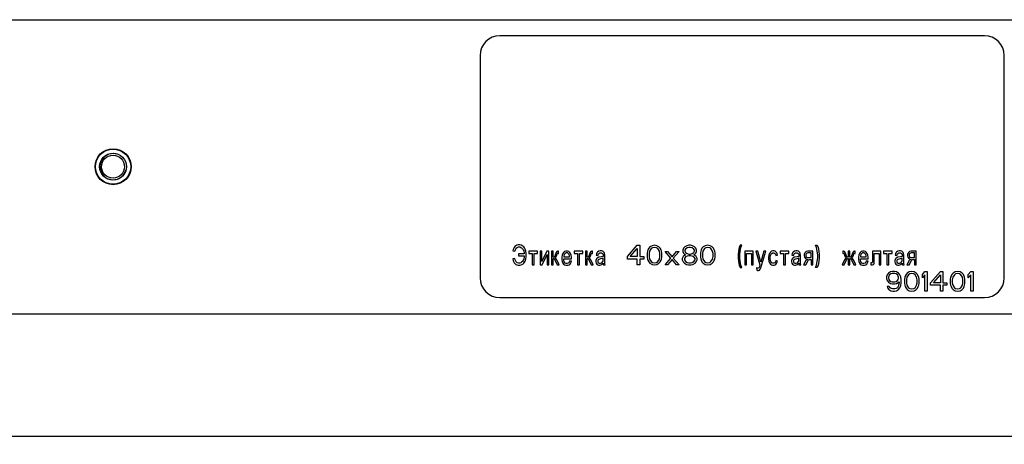
# Model space of a CAD drawing. Units: millimetres. Extents: x 0 to 841, y -2 to 594.
# Drawn here: x 213 to 273, y 473 to 499 of the extents above; entities that cross this region are included whole.
import ezdxf

# ---------------------------------------------------------------- set-up
doc = ezdxf.new("R2010")
doc.units = ezdxf.units.MM
doc.header["$LTSCALE"] = 46.255
doc.layers.get('0').update_dxf_attribs({"linetype": 'CONTINUOUS'})
for name, color, linetype in [('02___PRT_ALL_AXES', 7, 'CONTINUOUS'), ('03___PRT_ALL_CURVES', 7, 'CONTINUOUS'), ('ALL_AXES', 7, 'CONTINUOUS'), ('ALL_FEATURES', 7, 'CONTINUOUS')]:
    doc.layers.add(name, color=color, linetype=linetype)
doc.styles.get("Standard").update_dxf_attribs({"font": 'gost.ttf'})
doc.dimstyles.new('DIMSTYLE_1', dxfattribs={"dimtxt": 3.5, "dimasz": 4, "dimexe": 0.5, "dimexo": 0, "dimgap": 0.875, "dimtad": 1, "dimdec": 3, "dimlfac": 2.5, "dimtxsty": 'STANDARD', "dimblk": '_FILLED', "dimblk1": '_FILLED', "dimblk2": '_FILLED', "dimcen": 0.09, "dimadec": 3, "dimazin": 2, "dimtp": 1.2, "dimtm": 1.2, "dimtfac": 1, "dimtdec": 3, "dimtofl": 0, "dimtmove": 0, "dimatfit": 3, "dimldrblk": '_FILLED', "dimfxl": 1, "dimtolj": 1, "dimarcsym": 0})

# ---------------------------------------------------------------- blocks, each defined once
blk = doc.blocks.new('_FILLED')
at = {"color": 0, "linetype": 'BYBLOCK'}
blk.add_solid([(0, 0), (-1, 0.125), (-1, -0.125)], dxfattribs=at)
blk = doc.blocks.new('*D0')
at = {"color": 2, "linetype": 'CONTINUOUS'}
for p, q in [((185.11, 481.321), (185.11, 473.36)), ((749.91, 481.321), (749.91, 473.36)), ((185.11, 473.86), (467.51, 473.86)), ((749.91, 473.86), (467.51, 473.86))]:
    blk.add_line(p, q, dxfattribs=at)
at = {"color": 2, "linetype": 'CONTINUOUS', "xscale": 4, "yscale": 4, "zscale": 4, "rotation": 180}
blk.add_blockref('_FILLED', (185.11, 473.86), dxfattribs=at)
at = {"color": 2, "linetype": 'CONTINUOUS', "xscale": 4, "yscale": 4, "zscale": 4}
blk.add_blockref('_FILLED', (749.91, 473.86), dxfattribs=at)
at = {"color": 2, "linetype": 'CONTINUOUS', "insert": (467.51, 478.235), "char_height": 3.5, "width": 7.59191, "attachment_point": 2, "line_spacing_factor": 0.9}
blk.add_mtext('1412', dxfattribs=at)

msp = doc.modelspace()

# ---------------------------------------------------------------- linework, layer by layer
at = {"color": 7, "linetype": 'CONTINUOUS'}
for p, q in [((185.90956, 499.30069), (749.10956, 499.30069)), ((271.90956, 498.32069), (242.30956, 498.32069)), ((241.10956, 497.12069), (241.10956, 483.52069)), ((273.10956, 483.52069), (273.10956, 497.12069)), ((242.30956, 482.32069), (271.90956, 482.32069)), ((185.90956, 481.34069), (749.10956, 481.34069))]:
    msp.add_line(p, q, dxfattribs=at)
for centre, start, end in [((242.30956, 497.12069), 90, 180), ((271.90956, 497.12069), 0, 90), ((242.30956, 483.52069), 180, 270), ((271.90956, 483.52069), 270, 360)]:
    msp.add_arc(centre, 1.2, start, end, dxfattribs=at)
at = {"color": 2, "linetype": 'CONTINUOUS'}
msp.add_arc((218.70956, 490.32069), 0.8, 75, 345, dxfattribs=at)
at = {"layer": '02___PRT_ALL_AXES', "color": 7, "linetype": 'CONTINUOUS'}
msp.add_circle((218.70956, 490.32069), 1.1, dxfattribs=at)
at = {"layer": '03___PRT_ALL_CURVES', "color": 40, "linetype": 'CONTINUOUS'}
for p, q in [((243.1299, 485.25982), (243.10956, 485.18156)), ((243.10956, 485.18156), (243.2316, 485.15548)), ((243.15024, 485.312), (243.1299, 485.25982)), ((243.19092, 485.39026), (243.15024, 485.312)), ((243.2316, 485.44243), (243.19092, 485.39026)), ((243.29261, 485.49461), (243.2316, 485.44243)), ((243.2316, 485.15548), (243.27228, 485.25982)), ((243.27228, 485.25982), (243.31295, 485.33809)), ((243.35363, 485.52069), (243.29261, 485.49461)), ((243.31295, 485.33809), (243.37397, 485.39026)), ((243.43499, 485.54678), (243.35363, 485.52069)), ((243.37397, 485.39026), (243.45533, 485.41635)), ((243.53668, 485.54678), (243.43499, 485.54678)), ((243.45533, 485.41635), (243.53668, 485.41635)), ((243.61804, 485.52069), (243.53668, 485.54678)), ((243.53668, 485.41635), (243.5977, 485.39026)), ((243.5977, 485.39026), (243.63838, 485.36417)), ((243.71973, 485.46852), (243.61804, 485.52069)), ((243.63838, 485.36417), (243.69939, 485.312)), ((243.69939, 485.312), (243.74007, 485.25982)), ((243.78075, 485.41635), (243.71973, 485.46852)), ((243.74007, 485.25982), (243.78075, 485.15548)), ((243.82143, 485.36417), (243.78075, 485.41635)), ((243.78075, 485.15548), (243.80109, 485.05113)), ((243.80109, 485.05113), (243.80109, 484.99895)), ((243.86211, 485.28591), (243.82143, 485.36417)), ((243.90278, 485.15548), (243.86211, 485.28591)), ((243.92312, 485.02504), (243.90278, 485.15548)), ((243.92312, 484.81635), (243.92312, 485.02504)), ((244.08583, 485.15548), (244.08583, 485.02504)), ((244.61465, 485.15548), (244.08583, 485.15548)), ((244.08583, 485.02504), (244.28922, 485.02504)), ((244.28922, 485.02504), (244.28922, 484.32069)), ((244.41126, 484.32069), (244.41126, 485.02504)), ((244.41126, 485.02504), (244.61465, 485.02504)), ((244.61465, 485.02504), (244.61465, 485.15548)), ((244.77736, 485.15548), (244.77736, 484.32069)), ((244.87905, 485.15548), (244.77736, 485.15548)), ((244.87905, 484.52939), (244.87905, 485.15548)), ((245.18414, 485.15548), (244.87905, 484.52939)), ((245.30617, 485.15548), (245.18414, 485.15548)), ((245.30617, 484.32069), (245.30617, 485.15548)), ((245.46889, 485.15548), (245.46889, 484.32069)), ((245.57058, 485.15548), (245.46889, 485.15548)), ((245.57058, 484.79026), (245.57058, 485.15548)), ((245.75363, 485.07722), (245.65194, 484.81635)), ((245.79431, 485.12939), (245.75363, 485.07722)), ((245.85533, 485.15548), (245.79431, 485.12939)), ((245.81465, 484.99895), (245.83499, 485.02504)), ((245.83499, 485.02504), (245.896, 485.02504)), ((245.896, 485.15548), (245.85533, 485.15548)), ((245.896, 485.02504), (245.896, 485.15548)), ((246.16041, 485.02504), (246.11973, 484.92069)), ((246.20109, 485.07722), (246.16041, 485.02504)), ((246.26211, 485.12939), (246.20109, 485.07722)), ((246.30278, 485.02504), (246.24177, 484.94678)), ((246.34346, 485.15548), (246.26211, 485.12939)), ((246.3638, 485.05113), (246.30278, 485.02504)), ((246.44516, 485.15548), (246.34346, 485.15548)), ((246.42482, 485.05113), (246.3638, 485.05113)), ((246.48583, 485.02504), (246.42482, 485.05113)), ((246.52651, 485.12939), (246.44516, 485.15548)), ((246.54685, 484.94678), (246.48583, 485.02504)), ((246.56719, 485.1033), (246.52651, 485.12939)), ((246.58753, 485.07722), (246.56719, 485.1033)), ((246.62821, 485.02504), (246.58753, 485.07722)), ((246.66889, 484.92069), (246.62821, 485.02504)), ((246.85194, 485.15548), (246.85194, 485.02504)), ((247.38075, 485.15548), (246.85194, 485.15548)), ((246.85194, 485.02504), (247.05533, 485.02504)), ((247.05533, 485.02504), (247.05533, 484.32069)), ((247.17736, 484.32069), (247.17736, 485.02504)), ((247.17736, 485.02504), (247.38075, 485.02504)), ((247.38075, 485.02504), (247.38075, 485.15548)), ((247.54346, 485.15548), (247.54346, 484.32069)), ((247.64516, 485.15548), (247.54346, 485.15548)), ((247.64516, 484.79026), (247.64516, 485.15548)), ((247.82821, 485.07722), (247.72651, 484.81635)), ((247.86889, 485.12939), (247.82821, 485.07722)), ((247.9299, 485.15548), (247.86889, 485.12939)), ((247.88922, 484.99895), (247.90956, 485.02504)), ((247.90956, 485.02504), (247.97058, 485.02504)), ((247.97058, 485.15548), (247.9299, 485.15548)), ((247.97058, 485.02504), (247.97058, 485.15548)), ((248.23499, 485.05113), (248.21465, 484.99895)), ((248.27566, 485.1033), (248.23499, 485.05113)), ((248.35702, 485.15548), (248.27566, 485.1033)), ((248.33668, 484.99895), (248.35702, 485.02504)), ((248.43838, 485.18156), (248.35702, 485.15548)), ((248.35702, 485.02504), (248.41804, 485.05113)), ((248.41804, 485.05113), (248.51973, 485.05113)), ((248.51973, 485.18156), (248.43838, 485.18156)), ((248.60109, 485.15548), (248.51973, 485.18156)), ((248.51973, 485.05113), (248.58075, 485.02504)), ((248.58075, 485.02504), (248.60109, 484.99895)), ((248.66211, 485.1033), (248.60109, 485.15548)), ((248.68244, 485.07722), (248.66211, 485.1033)), ((248.70278, 485.02504), (248.68244, 485.07722)), ((248.72312, 484.92069), (248.70278, 485.02504)), ((250.10617, 484.83133), (250.70617, 485.52069)), ((250.28117, 484.83133), (250.70617, 485.31644)), ((250.70617, 485.52069), (250.85617, 485.52069)), ((250.70617, 485.31644), (250.70617, 484.83133)), ((250.85617, 485.52069), (250.85617, 484.83133)), ((251.33117, 485.16325), (251.30617, 485.03559)), ((251.30617, 485.03559), (251.30617, 484.8058)), ((251.35617, 485.23984), (251.33117, 485.16325)), ((251.40617, 485.34197), (251.35617, 485.23984)), ((251.48117, 485.41857), (251.40617, 485.34197)), ((251.45617, 485.16325), (251.43117, 485.01006)), ((251.43117, 485.01006), (251.43117, 484.83133)), ((251.55617, 485.31644), (251.45617, 485.16325)), ((251.60617, 485.49516), (251.48117, 485.41857)), ((251.63117, 485.3675), (251.55617, 485.31644)), ((251.75617, 485.52069), (251.60617, 485.49516)), ((251.75617, 485.39303), (251.63117, 485.3675)), ((251.90617, 485.49516), (251.75617, 485.52069)), ((251.88117, 485.3675), (251.75617, 485.39303)), ((251.95617, 485.31644), (251.88117, 485.3675)), ((252.03117, 485.41857), (251.90617, 485.49516)), ((252.05617, 485.16325), (251.95617, 485.31644)), ((252.10617, 485.34197), (252.03117, 485.41857)), ((252.08117, 485.01006), (252.05617, 485.16325)), ((252.08117, 484.83133), (252.08117, 485.01006)), ((252.15617, 485.23984), (252.10617, 485.34197)), ((252.18117, 485.16325), (252.15617, 485.23984)), ((252.20617, 485.03559), (252.18117, 485.16325)), ((252.20617, 484.8058), (252.20617, 485.03559)), ((252.75617, 484.7292), (252.40617, 485.13772)), ((252.40617, 485.13772), (252.55617, 485.13772)), ((252.55617, 485.13772), (252.83117, 484.8058)), ((252.83117, 484.8058), (253.10617, 485.13772)), ((253.25617, 485.13772), (252.90617, 484.7292)), ((253.10617, 485.13772), (253.25617, 485.13772)), ((253.53117, 485.34197), (253.48117, 485.21431)), ((253.48117, 485.21431), (253.48117, 485.13772)), ((253.48117, 485.13772), (253.53117, 485.03559)), ((253.60617, 485.41857), (253.53117, 485.34197)), ((253.53117, 485.03559), (253.60617, 484.95899)), ((253.73117, 485.49516), (253.60617, 485.41857)), ((253.65617, 485.29091), (253.60617, 485.21431)), ((253.60617, 485.21431), (253.60617, 485.16325)), ((253.60617, 485.16325), (253.65617, 485.08665)), ((253.75617, 485.3675), (253.65617, 485.29091)), ((253.65617, 485.08665), (253.75617, 485.01006)), ((253.85617, 485.52069), (253.73117, 485.49516)), ((253.85617, 485.39303), (253.75617, 485.3675)), ((253.75617, 485.01006), (253.85617, 484.98452)), ((253.95617, 485.52069), (253.85617, 485.52069)), ((253.95617, 485.39303), (253.85617, 485.39303)), ((254.08117, 485.49516), (253.95617, 485.52069)), ((254.05617, 485.3675), (253.95617, 485.39303)), ((253.95617, 484.98452), (254.05617, 485.01006)), ((254.15617, 485.29091), (254.05617, 485.3675)), ((254.05617, 485.01006), (254.15617, 485.08665)), ((254.20617, 485.41857), (254.08117, 485.49516)), ((254.20617, 485.21431), (254.15617, 485.29091)), ((254.15617, 485.08665), (254.20617, 485.16325)), ((254.28117, 485.34197), (254.20617, 485.41857)), ((254.20617, 485.16325), (254.20617, 485.21431)), ((254.20617, 484.95899), (254.28117, 485.03559)), ((254.33117, 485.21431), (254.28117, 485.34197)), ((254.28117, 485.03559), (254.33117, 485.13772)), ((254.33117, 485.13772), (254.33117, 485.21431)), ((254.58117, 485.16325), (254.55617, 485.03559)), ((254.55617, 485.03559), (254.55617, 484.8058)), ((254.60617, 485.23984), (254.58117, 485.16325)), ((254.65617, 485.34197), (254.60617, 485.23984)), ((254.73117, 485.41857), (254.65617, 485.34197)), ((254.70617, 485.16325), (254.68117, 485.01006)), ((254.68117, 485.01006), (254.68117, 484.83133)), ((254.80617, 485.31644), (254.70617, 485.16325)), ((254.85617, 485.49516), (254.73117, 485.41857)), ((254.88117, 485.3675), (254.80617, 485.31644)), ((255.00617, 485.52069), (254.85617, 485.49516)), ((255.00617, 485.39303), (254.88117, 485.3675)), ((255.15617, 485.49516), (255.00617, 485.52069)), ((255.13117, 485.3675), (255.00617, 485.39303)), ((255.20617, 485.31644), (255.13117, 485.3675)), ((255.28117, 485.41857), (255.15617, 485.49516)), ((255.30617, 485.16325), (255.20617, 485.31644)), ((255.35617, 485.34197), (255.28117, 485.41857)), ((255.33117, 485.01006), (255.30617, 485.16325)), ((255.33117, 484.83133), (255.33117, 485.01006)), ((255.40617, 485.23984), (255.35617, 485.34197)), ((255.43117, 485.16325), (255.40617, 485.23984)), ((255.45617, 485.03559), (255.43117, 485.16325)), ((255.45617, 484.8058), (255.45617, 485.03559)), ((256.88117, 485.16325), (256.85617, 484.93346)), ((256.93117, 485.39303), (256.88117, 485.16325)), ((256.98117, 485.52069), (256.93117, 485.39303)), ((256.95617, 484.93346), (256.98117, 485.16325)), ((257.08117, 485.52069), (256.98117, 485.52069)), ((256.98117, 485.16325), (257.03117, 485.39303)), ((257.03117, 485.39303), (257.08117, 485.52069)), ((257.28117, 485.15548), (257.28117, 484.32069)), ((257.78965, 485.15548), (257.28117, 485.15548)), ((257.38287, 484.32069), (257.38287, 485.02504)), ((257.38287, 485.02504), (257.68795, 485.02504)), ((257.68795, 485.02504), (257.68795, 484.32069)), ((257.78965, 484.32069), (257.78965, 485.15548)), ((257.95236, 485.15548), (258.19643, 484.32069)), ((258.07439, 485.15548), (257.95236, 485.15548)), ((258.25744, 484.47722), (258.07439, 485.15548)), ((258.4405, 485.15548), (258.25744, 484.47722)), ((258.25744, 484.13809), (258.56253, 485.15548)), ((258.56253, 485.15548), (258.4405, 485.15548)), ((258.78626, 485.02504), (258.74558, 484.92069)), ((258.84727, 485.1033), (258.78626, 485.02504)), ((258.90829, 485.15548), (258.84727, 485.1033)), ((258.86761, 484.94678), (258.92863, 485.02504)), ((258.98965, 485.18156), (258.90829, 485.15548)), ((258.92863, 485.02504), (258.98965, 485.05113)), ((259.071, 485.18156), (258.98965, 485.18156)), ((258.98965, 485.05113), (259.05066, 485.05113)), ((259.05066, 485.05113), (259.11168, 485.02504)), ((259.13202, 485.15548), (259.071, 485.18156)), ((259.11168, 485.02504), (259.15236, 484.97287)), ((259.19304, 485.1033), (259.13202, 485.15548)), ((259.23372, 485.05113), (259.19304, 485.1033)), ((259.25405, 484.99895), (259.23372, 485.05113)), ((259.43711, 485.15548), (259.43711, 485.02504)), ((259.96592, 485.15548), (259.43711, 485.15548)), ((259.43711, 485.02504), (259.6405, 485.02504)), ((259.6405, 485.02504), (259.6405, 484.32069)), ((259.76253, 484.32069), (259.76253, 485.02504)), ((259.76253, 485.02504), (259.96592, 485.02504)), ((259.96592, 485.02504), (259.96592, 485.15548)), ((260.18965, 485.05113), (260.16931, 484.99895)), ((260.23033, 485.1033), (260.18965, 485.05113)), ((260.31168, 485.15548), (260.23033, 485.1033)), ((260.29134, 484.99895), (260.31168, 485.02504)), ((260.39304, 485.18156), (260.31168, 485.15548)), ((260.31168, 485.02504), (260.3727, 485.05113)), ((260.3727, 485.05113), (260.47439, 485.05113)), ((260.47439, 485.18156), (260.39304, 485.18156)), ((260.55575, 485.15548), (260.47439, 485.18156)), ((260.47439, 485.05113), (260.53541, 485.02504)), ((260.53541, 485.02504), (260.55575, 484.99895)), ((260.61677, 485.1033), (260.55575, 485.15548)), ((260.63711, 485.07722), (260.61677, 485.1033)), ((260.65744, 485.02504), (260.63711, 485.07722)), ((260.67778, 484.92069), (260.65744, 485.02504)), ((260.92185, 485.02504), (260.90151, 484.94678)), ((260.94219, 485.05113), (260.92185, 485.02504)), ((260.98287, 485.1033), (260.94219, 485.05113)), ((261.02355, 485.12939), (260.98287, 485.1033)), ((261.12524, 485.15548), (261.02355, 485.12939)), ((261.04389, 485.02504), (261.02355, 484.99895)), ((261.12524, 485.05113), (261.04389, 485.02504)), ((261.43033, 485.15548), (261.12524, 485.15548)), ((261.32863, 485.05113), (261.12524, 485.05113)), ((261.32863, 484.76417), (261.32863, 485.05113)), ((261.43033, 484.32069), (261.43033, 485.15548)), ((261.64304, 485.39303), (261.59304, 485.52069)), ((261.59304, 485.52069), (261.69304, 485.52069)), ((261.69304, 485.16325), (261.64304, 485.39303)), ((261.69304, 485.52069), (261.74304, 485.39303)), ((261.71804, 484.93346), (261.69304, 485.16325)), ((261.74304, 485.39303), (261.79304, 485.16325)), ((261.79304, 485.16325), (261.81804, 484.93346)), ((263.25872, 485.15548), (263.25872, 485.02504)), ((263.29939, 485.15548), (263.25872, 485.15548)), ((263.25872, 485.02504), (263.31973, 485.02504)), ((263.36041, 485.12939), (263.29939, 485.15548)), ((263.31973, 485.02504), (263.34007, 484.99895)), ((263.40109, 485.07722), (263.36041, 485.12939)), ((263.50278, 484.81635), (263.40109, 485.07722)), ((263.58414, 485.15548), (263.58414, 484.79026)), ((263.68583, 485.15548), (263.58414, 485.15548)), ((263.68583, 484.79026), (263.68583, 485.15548)), ((263.86888, 485.07722), (263.82821, 484.97287)), ((263.90956, 485.12939), (263.86888, 485.07722)), ((263.97058, 485.15548), (263.90956, 485.12939)), ((263.9299, 484.99895), (263.95024, 485.02504)), ((263.95024, 485.02504), (264.01126, 485.02504)), ((264.01126, 485.15548), (263.97058, 485.15548)), ((264.01126, 485.02504), (264.01126, 485.15548)), ((264.27567, 485.02504), (264.23499, 484.92069)), ((264.31634, 485.07722), (264.27567, 485.02504)), ((264.37736, 485.12939), (264.31634, 485.07722)), ((264.41804, 485.02504), (264.35702, 484.94678)), ((264.45872, 485.15548), (264.37736, 485.12939)), ((264.47905, 485.05113), (264.41804, 485.02504)), ((264.56041, 485.15548), (264.45872, 485.15548)), ((264.54007, 485.05113), (264.47905, 485.05113)), ((264.60109, 485.02504), (264.54007, 485.05113)), ((264.64177, 485.12939), (264.56041, 485.15548)), ((264.6621, 484.94678), (264.60109, 485.02504)), ((264.68245, 485.1033), (264.64177, 485.12939)), ((264.74346, 485.02504), (264.68245, 485.1033)), ((264.78414, 484.92069), (264.74346, 485.02504)), ((265.06888, 485.15548), (265.06888, 484.47722)), ((265.57736, 485.15548), (265.06888, 485.15548)), ((265.17058, 484.42504), (265.17058, 485.02504)), ((265.17058, 485.02504), (265.47567, 485.02504)), ((265.47567, 485.02504), (265.47567, 484.32069)), ((265.57736, 484.32069), (265.57736, 485.15548)), ((265.74007, 485.15548), (265.74007, 485.02504)), ((266.26888, 485.15548), (265.74007, 485.15548)), ((265.74007, 485.02504), (265.94346, 485.02504)), ((265.94346, 485.02504), (265.94346, 484.32069)), ((266.0655, 484.32069), (266.0655, 485.02504)), ((266.0655, 485.02504), (266.26888, 485.02504)), ((266.26888, 485.02504), (266.26888, 485.15548)), ((266.49261, 485.05113), (266.47228, 484.99895)), ((266.53329, 485.1033), (266.49261, 485.05113)), ((266.61465, 485.15548), (266.53329, 485.1033)), ((266.59431, 484.99895), (266.61465, 485.02504)), ((266.696, 485.18156), (266.61465, 485.15548)), ((266.61465, 485.02504), (266.67567, 485.05113)), ((266.67567, 485.05113), (266.77736, 485.05113)), ((266.77736, 485.18156), (266.696, 485.18156)), ((266.85872, 485.15548), (266.77736, 485.18156)), ((266.77736, 485.05113), (266.83838, 485.02504)), ((266.83838, 485.02504), (266.85872, 484.99895)), ((266.91973, 485.1033), (266.85872, 485.15548)), ((266.94007, 485.07722), (266.91973, 485.1033)), ((266.96041, 485.02504), (266.94007, 485.07722)), ((266.98075, 484.92069), (266.96041, 485.02504)), ((267.22482, 485.02504), (267.20448, 484.94678)), ((267.28583, 485.1033), (267.22482, 485.02504)), ((267.32651, 485.12939), (267.28583, 485.1033)), ((267.42821, 485.15548), (267.32651, 485.12939)), ((267.34685, 485.02504), (267.32651, 484.99895)), ((267.42821, 485.05113), (267.34685, 485.02504)), ((267.73329, 485.15548), (267.42821, 485.15548)), ((267.6316, 485.05113), (267.42821, 485.05113)), ((267.6316, 484.76417), (267.6316, 485.05113)), ((267.73329, 484.32069), (267.73329, 485.15548)), ((243.2316, 484.712), (243.10956, 484.68591)), ((243.10956, 484.68591), (243.1299, 484.58156)), ((243.1299, 484.58156), (243.15024, 484.52939)), ((243.15024, 484.52939), (243.19092, 484.45113)), ((243.19092, 484.45113), (243.2316, 484.39895)), ((243.25194, 484.63374), (243.2316, 484.712)), ((243.27228, 484.58156), (243.25194, 484.63374)), ((243.31295, 484.5033), (243.27228, 484.58156)), ((243.37397, 484.45113), (243.31295, 484.5033)), ((243.45533, 484.42504), (243.37397, 484.45113)), ((243.45533, 484.99895), (243.45533, 484.86852)), ((243.80109, 484.99895), (243.45533, 484.99895)), ((243.45533, 484.86852), (243.80109, 484.86852)), ((243.53668, 484.42504), (243.45533, 484.42504)), ((243.5977, 484.45113), (243.53668, 484.42504)), ((243.63838, 484.47722), (243.5977, 484.45113)), ((243.69939, 484.52939), (243.63838, 484.47722)), ((243.74007, 484.58156), (243.69939, 484.52939)), ((243.71973, 484.37287), (243.78075, 484.42504)), ((243.78075, 484.68591), (243.74007, 484.58156)), ((243.80109, 484.79026), (243.78075, 484.68591)), ((243.78075, 484.42504), (243.82143, 484.47722)), ((243.80109, 484.86852), (243.80109, 484.79026)), ((243.82143, 484.47722), (243.86211, 484.55548)), ((243.86211, 484.55548), (243.90278, 484.68591)), ((243.90278, 484.68591), (243.92312, 484.81635)), ((244.89939, 484.32069), (245.20448, 484.94678)), ((245.20448, 484.94678), (245.20448, 484.32069)), ((245.61126, 484.79026), (245.57058, 484.79026)), ((245.57058, 484.32069), (245.57058, 484.712)), ((245.57058, 484.712), (245.59092, 484.712)), ((245.59092, 484.712), (245.6316, 484.68591)), ((245.65194, 484.81635), (245.61126, 484.79026)), ((245.6316, 484.68591), (245.67227, 484.63374)), ((245.67227, 484.73809), (245.71295, 484.76417)), ((245.69261, 484.73809), (245.67227, 484.73809)), ((245.67227, 484.63374), (245.81465, 484.32069)), ((245.73329, 484.712), (245.69261, 484.73809)), ((245.71295, 484.76417), (245.75363, 484.81635)), ((245.79431, 484.63374), (245.73329, 484.712)), ((245.75363, 484.81635), (245.79431, 484.92069)), ((245.79431, 484.92069), (245.81465, 484.99895)), ((245.93668, 484.32069), (245.79431, 484.63374)), ((246.11973, 484.92069), (246.09939, 484.79026)), ((246.09939, 484.79026), (246.09939, 484.65982)), ((246.09939, 484.65982), (246.11973, 484.52939)), ((246.11973, 484.52939), (246.16041, 484.42504)), ((246.16041, 484.42504), (246.20109, 484.37287)), ((246.24177, 484.94678), (246.22143, 484.86852)), ((246.22143, 484.86852), (246.22143, 484.81635)), ((246.22143, 484.81635), (246.56719, 484.81635)), ((246.22143, 484.60765), (246.22143, 484.68591)), ((246.22143, 484.68591), (246.68922, 484.68591)), ((246.24177, 484.5033), (246.22143, 484.60765)), ((246.30278, 484.42504), (246.24177, 484.5033)), ((246.3638, 484.39895), (246.30278, 484.42504)), ((246.50617, 484.42504), (246.42482, 484.39895)), ((246.54685, 484.47722), (246.50617, 484.42504)), ((246.56719, 484.86852), (246.54685, 484.94678)), ((246.56719, 484.55548), (246.54685, 484.47722)), ((246.56719, 484.81635), (246.56719, 484.86852)), ((246.68922, 484.55548), (246.56719, 484.55548)), ((246.60787, 484.37287), (246.66889, 484.47722)), ((246.68922, 484.79026), (246.66889, 484.92069)), ((246.66889, 484.47722), (246.68922, 484.55548)), ((246.68922, 484.68591), (246.68922, 484.79026)), ((247.68583, 484.79026), (247.64516, 484.79026)), ((247.64516, 484.32069), (247.64516, 484.712)), ((247.64516, 484.712), (247.6655, 484.712)), ((247.6655, 484.712), (247.70617, 484.68591)), ((247.72651, 484.81635), (247.68583, 484.79026)), ((247.70617, 484.68591), (247.74685, 484.63374)), ((247.74685, 484.73809), (247.78753, 484.76417)), ((247.76719, 484.73809), (247.74685, 484.73809)), ((247.74685, 484.63374), (247.88922, 484.32069)), ((247.80787, 484.712), (247.76719, 484.73809)), ((247.78753, 484.76417), (247.82821, 484.81635)), ((247.84855, 484.65982), (247.80787, 484.712)), ((247.82821, 484.81635), (247.86889, 484.92069)), ((247.86889, 484.63374), (247.84855, 484.65982)), ((247.86889, 484.92069), (247.88922, 484.99895)), ((248.01126, 484.32069), (247.86889, 484.63374)), ((248.21465, 484.68591), (248.17397, 484.58156)), ((248.17397, 484.58156), (248.17397, 484.5033)), ((248.17397, 484.5033), (248.19431, 484.42504)), ((248.21465, 484.99895), (248.19431, 484.92069)), ((248.19431, 484.92069), (248.296, 484.89461)), ((248.19431, 484.42504), (248.23499, 484.37287)), ((248.25533, 484.73809), (248.21465, 484.68591)), ((248.35702, 484.79026), (248.25533, 484.73809)), ((248.296, 484.89461), (248.33668, 484.99895)), ((248.31634, 484.63374), (248.296, 484.58156)), ((248.296, 484.58156), (248.296, 484.5033)), ((248.296, 484.5033), (248.31634, 484.45113)), ((248.35702, 484.65982), (248.31634, 484.63374)), ((248.31634, 484.45113), (248.37736, 484.42504)), ((248.51973, 484.81635), (248.35702, 484.79026)), ((248.45872, 484.68591), (248.35702, 484.65982)), ((248.37736, 484.42504), (248.45872, 484.42504)), ((248.56041, 484.712), (248.45872, 484.68591)), ((248.45872, 484.42504), (248.54007, 484.45113)), ((248.62143, 484.84243), (248.51973, 484.81635)), ((248.54007, 484.45113), (248.60109, 484.52939)), ((248.62143, 484.73809), (248.56041, 484.712)), ((248.58075, 484.37287), (248.62143, 484.42504)), ((248.60109, 484.99895), (248.62143, 484.94678)), ((248.60109, 484.52939), (248.62143, 484.58156)), ((248.62143, 484.94678), (248.62143, 484.84243)), ((248.62143, 484.58156), (248.62143, 484.73809)), ((248.62143, 484.42504), (248.62143, 484.37287)), ((248.72312, 484.39895), (248.72312, 484.92069)), ((250.10617, 484.67814), (250.10617, 484.83133)), ((250.70617, 484.67814), (250.10617, 484.67814)), ((250.70617, 484.83133), (250.28117, 484.83133)), ((250.70617, 484.32069), (250.70617, 484.67814)), ((250.85617, 484.83133), (251.10617, 484.83133)), ((250.85617, 484.67814), (250.85617, 484.32069)), ((251.10617, 484.67814), (250.85617, 484.67814)), ((251.10617, 484.83133), (251.10617, 484.67814)), ((251.30617, 484.8058), (251.33117, 484.67814)), ((251.33117, 484.67814), (251.35617, 484.60154)), ((251.35617, 484.60154), (251.40617, 484.49942)), ((251.40617, 484.49942), (251.48117, 484.42282)), ((251.43117, 484.83133), (251.45617, 484.67814)), ((251.45617, 484.67814), (251.55617, 484.52495)), ((251.48117, 484.42282), (251.60617, 484.34623)), ((251.55617, 484.52495), (251.63117, 484.47389)), ((251.63117, 484.47389), (251.75617, 484.44835)), ((251.75617, 484.44835), (251.88117, 484.47389)), ((251.88117, 484.47389), (251.95617, 484.52495)), ((251.90617, 484.34623), (252.03117, 484.42282)), ((251.95617, 484.52495), (252.05617, 484.67814)), ((252.03117, 484.42282), (252.10617, 484.49942)), ((252.05617, 484.67814), (252.08117, 484.83133)), ((252.10617, 484.49942), (252.15617, 484.60154)), ((252.15617, 484.60154), (252.18117, 484.67814)), ((252.18117, 484.67814), (252.20617, 484.8058)), ((252.40617, 484.32069), (252.75617, 484.7292)), ((252.83117, 484.65261), (252.55617, 484.32069)), ((253.10617, 484.32069), (252.83117, 484.65261)), ((252.90617, 484.7292), (253.25617, 484.32069)), ((253.50617, 484.83133), (253.45617, 484.70367)), ((253.45617, 484.70367), (253.45617, 484.62708)), ((253.45617, 484.62708), (253.50617, 484.49942)), ((253.60617, 484.90793), (253.50617, 484.83133)), ((253.50617, 484.49942), (253.58117, 484.42282)), ((253.65617, 484.8058), (253.58117, 484.70367)), ((253.58117, 484.70367), (253.58117, 484.62708)), ((253.58117, 484.62708), (253.65617, 484.52495)), ((253.58117, 484.42282), (253.70617, 484.34623)), ((253.60617, 484.95899), (253.65617, 484.93346)), ((253.65617, 484.93346), (253.60617, 484.90793)), ((253.75617, 484.85686), (253.65617, 484.8058)), ((253.65617, 484.52495), (253.75617, 484.47389)), ((253.85617, 484.8824), (253.75617, 484.85686)), ((253.75617, 484.47389), (253.85617, 484.44835)), ((253.85617, 484.98452), (253.95617, 484.98452)), ((253.95617, 484.8824), (253.85617, 484.8824)), ((253.85617, 484.44835), (253.95617, 484.44835)), ((254.05617, 484.85686), (253.95617, 484.8824)), ((253.95617, 484.44835), (254.05617, 484.47389)), ((254.15617, 484.8058), (254.05617, 484.85686)), ((254.05617, 484.47389), (254.15617, 484.52495)), ((254.10617, 484.34623), (254.23117, 484.42282)), ((254.15617, 484.93346), (254.20617, 484.95899)), ((254.20617, 484.90793), (254.15617, 484.93346)), ((254.23117, 484.70367), (254.15617, 484.8058)), ((254.15617, 484.52495), (254.23117, 484.62708)), ((254.30617, 484.83133), (254.20617, 484.90793)), ((254.23117, 484.62708), (254.23117, 484.70367)), ((254.23117, 484.42282), (254.30617, 484.49942)), ((254.35617, 484.70367), (254.30617, 484.83133)), ((254.30617, 484.49942), (254.35617, 484.62708)), ((254.35617, 484.62708), (254.35617, 484.70367)), ((254.55617, 484.8058), (254.58117, 484.67814)), ((254.58117, 484.67814), (254.60617, 484.60154)), ((254.60617, 484.60154), (254.65617, 484.49942)), ((254.65617, 484.49942), (254.73117, 484.42282)), ((254.68117, 484.83133), (254.70617, 484.67814)), ((254.70617, 484.67814), (254.80617, 484.52495)), ((254.73117, 484.42282), (254.85617, 484.34623)), ((254.80617, 484.52495), (254.88117, 484.47389)), ((254.88117, 484.47389), (255.00617, 484.44835)), ((255.00617, 484.44835), (255.13117, 484.47389)), ((255.13117, 484.47389), (255.20617, 484.52495)), ((255.15617, 484.34623), (255.28117, 484.42282)), ((255.20617, 484.52495), (255.30617, 484.67814)), ((255.28117, 484.42282), (255.35617, 484.49942)), ((255.30617, 484.67814), (255.33117, 484.83133)), ((255.35617, 484.49942), (255.40617, 484.60154)), ((255.40617, 484.60154), (255.43117, 484.67814)), ((255.43117, 484.67814), (255.45617, 484.8058)), ((256.85617, 484.93346), (256.85617, 484.75474)), ((256.85617, 484.75474), (256.88117, 484.52495)), ((256.88117, 484.52495), (256.93117, 484.29516)), ((256.95617, 484.75474), (256.95617, 484.93346)), ((256.98117, 484.52495), (256.95617, 484.75474)), ((257.03117, 484.29516), (256.98117, 484.52495)), ((258.74558, 484.92069), (258.72524, 484.79026)), ((258.72524, 484.79026), (258.72524, 484.68591)), ((258.72524, 484.68591), (258.74558, 484.55548)), ((258.74558, 484.55548), (258.78626, 484.45113)), ((258.78626, 484.45113), (258.84727, 484.37287)), ((258.82694, 484.79026), (258.84727, 484.89461)), ((258.82694, 484.68591), (258.82694, 484.79026)), ((258.84727, 484.58156), (258.82694, 484.68591)), ((258.84727, 484.89461), (258.86761, 484.94678)), ((258.86761, 484.52939), (258.84727, 484.58156)), ((258.92863, 484.45113), (258.86761, 484.52939)), ((258.98965, 484.42504), (258.92863, 484.45113)), ((259.05066, 484.42504), (258.98965, 484.42504)), ((259.11168, 484.45113), (259.05066, 484.42504)), ((259.15236, 484.5033), (259.11168, 484.45113)), ((259.15236, 484.97287), (259.1727, 484.89461)), ((259.1727, 484.58156), (259.15236, 484.5033)), ((259.1727, 484.89461), (259.27439, 484.92069)), ((259.27439, 484.55548), (259.1727, 484.58156)), ((259.21338, 484.39895), (259.25405, 484.47722)), ((259.27439, 484.92069), (259.25405, 484.99895)), ((259.25405, 484.47722), (259.27439, 484.55548)), ((260.16931, 484.68591), (260.12863, 484.58156)), ((260.12863, 484.58156), (260.12863, 484.5033)), ((260.12863, 484.5033), (260.14897, 484.42504)), ((260.16931, 484.99895), (260.14897, 484.92069)), ((260.14897, 484.92069), (260.25066, 484.89461)), ((260.14897, 484.42504), (260.18965, 484.37287)), ((260.20999, 484.73809), (260.16931, 484.68591)), ((260.31168, 484.79026), (260.20999, 484.73809)), ((260.25066, 484.89461), (260.271, 484.94678)), ((260.271, 484.63374), (260.25066, 484.58156)), ((260.25066, 484.58156), (260.25066, 484.5033)), ((260.25066, 484.5033), (260.271, 484.45113)), ((260.271, 484.94678), (260.29134, 484.99895)), ((260.31168, 484.65982), (260.271, 484.63374)), ((260.271, 484.45113), (260.33202, 484.42504)), ((260.47439, 484.81635), (260.31168, 484.79026)), ((260.51507, 484.712), (260.31168, 484.65982)), ((260.33202, 484.42504), (260.41338, 484.42504)), ((260.41338, 484.42504), (260.49473, 484.45113)), ((260.57609, 484.84243), (260.47439, 484.81635)), ((260.49473, 484.45113), (260.53541, 484.5033)), ((260.57609, 484.73809), (260.51507, 484.712)), ((260.53541, 484.5033), (260.55575, 484.52939)), ((260.53541, 484.37287), (260.57609, 484.42504)), ((260.55575, 484.99895), (260.57609, 484.94678)), ((260.55575, 484.52939), (260.57609, 484.58156)), ((260.57609, 484.94678), (260.57609, 484.84243)), ((260.57609, 484.58156), (260.57609, 484.73809)), ((260.57609, 484.42504), (260.57609, 484.37287)), ((260.67778, 484.39895), (260.67778, 484.92069)), ((261.00321, 484.58156), (260.86083, 484.32069)), ((260.90151, 484.94678), (260.90151, 484.86852)), ((260.90151, 484.86852), (260.92185, 484.79026)), ((260.92185, 484.79026), (260.94219, 484.76417)), ((260.94219, 484.76417), (260.98287, 484.712)), ((260.98287, 484.712), (261.02355, 484.68591)), ((261.02355, 484.99895), (261.00321, 484.94678)), ((261.00321, 484.94678), (261.00321, 484.86852)), ((261.00321, 484.86852), (261.02355, 484.81635)), ((261.00321, 484.32069), (261.16592, 484.63374)), ((261.04389, 484.63374), (261.00321, 484.58156)), ((261.02355, 484.81635), (261.04389, 484.79026)), ((261.02355, 484.68591), (261.1049, 484.65982)), ((261.04389, 484.79026), (261.12524, 484.76417)), ((261.08456, 484.65982), (261.04389, 484.63374)), ((261.1049, 484.65982), (261.08456, 484.65982)), ((261.12524, 484.76417), (261.32863, 484.76417)), ((261.16592, 484.63374), (261.22694, 484.65982)), ((261.22694, 484.65982), (261.32863, 484.65982)), ((261.32863, 484.65982), (261.32863, 484.32069)), ((261.64304, 484.29516), (261.69304, 484.52495)), ((261.69304, 484.52495), (261.71804, 484.75474)), ((261.71804, 484.75474), (261.71804, 484.93346)), ((261.79304, 484.52495), (261.74304, 484.29516)), ((261.81804, 484.75474), (261.79304, 484.52495)), ((261.81804, 484.93346), (261.81804, 484.75474)), ((263.36041, 484.63374), (263.21804, 484.32069)), ((263.34007, 484.99895), (263.36041, 484.92069)), ((263.34007, 484.32069), (263.48245, 484.63374)), ((263.36041, 484.92069), (263.40109, 484.81635)), ((263.42143, 484.712), (263.36041, 484.63374)), ((263.40109, 484.81635), (263.44177, 484.76417)), ((263.4621, 484.73809), (263.42143, 484.712)), ((263.44177, 484.76417), (263.48245, 484.73809)), ((263.48245, 484.73809), (263.4621, 484.73809)), ((263.48245, 484.63374), (263.52312, 484.68591)), ((263.54346, 484.79026), (263.50278, 484.81635)), ((263.52312, 484.68591), (263.5638, 484.712)), ((263.58414, 484.79026), (263.54346, 484.79026)), ((263.5638, 484.712), (263.58414, 484.712)), ((263.58414, 484.712), (263.58414, 484.32069)), ((263.72651, 484.79026), (263.68583, 484.79026)), ((263.68583, 484.32069), (263.68583, 484.712)), ((263.68583, 484.712), (263.70617, 484.712)), ((263.70617, 484.712), (263.74685, 484.68591)), ((263.76719, 484.81635), (263.72651, 484.79026)), ((263.74685, 484.68591), (263.78753, 484.63374)), ((263.78753, 484.86852), (263.76719, 484.81635)), ((263.82821, 484.97287), (263.78753, 484.86852)), ((263.78753, 484.73809), (263.82821, 484.76417)), ((263.80787, 484.73809), (263.78753, 484.73809)), ((263.78753, 484.63374), (263.9299, 484.32069)), ((263.84855, 484.712), (263.80787, 484.73809)), ((263.82821, 484.76417), (263.86888, 484.81635)), ((263.88922, 484.65982), (263.84855, 484.712)), ((263.86888, 484.81635), (263.90956, 484.92069)), ((263.90956, 484.63374), (263.88922, 484.65982)), ((263.90956, 484.92069), (263.9299, 484.99895)), ((264.05194, 484.32069), (263.90956, 484.63374)), ((264.23499, 484.92069), (264.21465, 484.79026)), ((264.21465, 484.79026), (264.21465, 484.65982)), ((264.21465, 484.65982), (264.23499, 484.52939)), ((264.23499, 484.52939), (264.27567, 484.42504)), ((264.27567, 484.42504), (264.31634, 484.37287)), ((264.35702, 484.94678), (264.33668, 484.86852)), ((264.33668, 484.86852), (264.33668, 484.81635)), ((264.33668, 484.81635), (264.68245, 484.81635)), ((264.33668, 484.60765), (264.33668, 484.68591)), ((264.33668, 484.68591), (264.80448, 484.68591)), ((264.35702, 484.5033), (264.33668, 484.60765)), ((264.41804, 484.42504), (264.35702, 484.5033)), ((264.47905, 484.39895), (264.41804, 484.42504)), ((264.62143, 484.42504), (264.54007, 484.39895)), ((264.6621, 484.47722), (264.62143, 484.42504)), ((264.68245, 484.86852), (264.6621, 484.94678)), ((264.68245, 484.55548), (264.6621, 484.47722)), ((264.68245, 484.81635), (264.68245, 484.86852)), ((264.80448, 484.55548), (264.68245, 484.55548)), ((264.72312, 484.37287), (264.78414, 484.47722)), ((264.80448, 484.79026), (264.78414, 484.92069)), ((264.78414, 484.47722), (264.80448, 484.55548)), ((264.80448, 484.68591), (264.80448, 484.79026)), ((264.96719, 484.45113), (264.96719, 484.32069)), ((265.04855, 484.45113), (264.96719, 484.45113)), ((265.06888, 484.47722), (265.04855, 484.45113)), ((265.15024, 484.37287), (265.17058, 484.42504)), ((266.47228, 484.68591), (266.4316, 484.58156)), ((266.4316, 484.58156), (266.4316, 484.5033)), ((266.4316, 484.5033), (266.45194, 484.42504)), ((266.47228, 484.99895), (266.45194, 484.92069)), ((266.45194, 484.92069), (266.55363, 484.89461)), ((266.45194, 484.42504), (266.49261, 484.37287)), ((266.51295, 484.73809), (266.47228, 484.68591)), ((266.61465, 484.79026), (266.51295, 484.73809)), ((266.55363, 484.89461), (266.59431, 484.99895)), ((266.57397, 484.63374), (266.55363, 484.58156)), ((266.55363, 484.58156), (266.55363, 484.5033)), ((266.55363, 484.5033), (266.57397, 484.45113)), ((266.61465, 484.65982), (266.57397, 484.63374)), ((266.57397, 484.45113), (266.63499, 484.42504)), ((266.77736, 484.81635), (266.61465, 484.79026)), ((266.81804, 484.712), (266.61465, 484.65982)), ((266.63499, 484.42504), (266.71634, 484.42504)), ((266.71634, 484.42504), (266.7977, 484.45113)), ((266.87905, 484.84243), (266.77736, 484.81635)), ((266.7977, 484.45113), (266.85872, 484.52939)), ((266.87905, 484.73809), (266.81804, 484.712)), ((266.83838, 484.37287), (266.87905, 484.42504)), ((266.85872, 484.99895), (266.87905, 484.94678)), ((266.85872, 484.52939), (266.87905, 484.58156)), ((266.87905, 484.94678), (266.87905, 484.84243)), ((266.87905, 484.58156), (266.87905, 484.73809)), ((266.87905, 484.42504), (266.87905, 484.37287)), ((266.98075, 484.39895), (266.98075, 484.92069)), ((267.30617, 484.58156), (267.1638, 484.32069)), ((267.20448, 484.94678), (267.20448, 484.86852)), ((267.20448, 484.86852), (267.22482, 484.79026)), ((267.22482, 484.79026), (267.24516, 484.76417)), ((267.24516, 484.76417), (267.28583, 484.712)), ((267.28583, 484.712), (267.32651, 484.68591)), ((267.32651, 484.99895), (267.30617, 484.94678)), ((267.30617, 484.94678), (267.30617, 484.86852)), ((267.30617, 484.86852), (267.32651, 484.81635)), ((267.34685, 484.63374), (267.30617, 484.58156)), ((267.30617, 484.32069), (267.42821, 484.55548)), ((267.32651, 484.81635), (267.34685, 484.79026)), ((267.32651, 484.68591), (267.40787, 484.65982)), ((267.34685, 484.79026), (267.42821, 484.76417)), ((267.38753, 484.65982), (267.34685, 484.63374)), ((267.40787, 484.65982), (267.38753, 484.65982)), ((267.42821, 484.76417), (267.6316, 484.76417)), ((267.42821, 484.55548), (267.46888, 484.63374)), ((267.46888, 484.63374), (267.5299, 484.65982)), ((267.5299, 484.65982), (267.6316, 484.65982)), ((267.6316, 484.65982), (267.6316, 484.32069)), ((243.2316, 484.39895), (243.29261, 484.34678)), ((243.29261, 484.34678), (243.35363, 484.32069)), ((243.35363, 484.32069), (243.43499, 484.29461)), ((243.43499, 484.29461), (243.53668, 484.29461)), ((243.53668, 484.29461), (243.61804, 484.32069)), ((243.61804, 484.32069), (243.71973, 484.37287)), ((244.28922, 484.32069), (244.41126, 484.32069)), ((244.77736, 484.32069), (244.89939, 484.32069)), ((245.20448, 484.32069), (245.30617, 484.32069)), ((245.46889, 484.32069), (245.57058, 484.32069)), ((245.81465, 484.32069), (245.93668, 484.32069)), ((246.20109, 484.37287), (246.26211, 484.32069)), ((246.26211, 484.32069), (246.34346, 484.29461)), ((246.34346, 484.29461), (246.4655, 484.29461)), ((246.42482, 484.39895), (246.3638, 484.39895)), ((246.4655, 484.29461), (246.54685, 484.32069)), ((246.54685, 484.32069), (246.60787, 484.37287)), ((247.05533, 484.32069), (247.17736, 484.32069)), ((247.54346, 484.32069), (247.64516, 484.32069)), ((247.88922, 484.32069), (248.01126, 484.32069)), ((248.23499, 484.37287), (248.296, 484.32069)), ((248.296, 484.32069), (248.35702, 484.29461)), ((248.35702, 484.29461), (248.41804, 484.29461)), ((248.41804, 484.29461), (248.47905, 484.32069)), ((248.47905, 484.32069), (248.54007, 484.34678)), ((248.54007, 484.34678), (248.58075, 484.37287)), ((248.62143, 484.37287), (248.64177, 484.32069)), ((248.64177, 484.32069), (248.74346, 484.32069)), ((248.74346, 484.32069), (248.72312, 484.39895)), ((250.85617, 484.32069), (250.70617, 484.32069)), ((251.60617, 484.34623), (251.75617, 484.32069)), ((251.75617, 484.32069), (251.90617, 484.34623)), ((252.55617, 484.32069), (252.40617, 484.32069)), ((253.25617, 484.32069), (253.10617, 484.32069)), ((253.70617, 484.34623), (253.83117, 484.32069)), ((253.83117, 484.32069), (253.98117, 484.32069)), ((253.98117, 484.32069), (254.10617, 484.34623)), ((254.85617, 484.34623), (255.00617, 484.32069)), ((255.00617, 484.32069), (255.15617, 484.34623)), ((256.93117, 484.29516), (256.98117, 484.1675)), ((256.98117, 484.1675), (257.08117, 484.1675)), ((257.08117, 484.1675), (257.03117, 484.29516)), ((257.28117, 484.32069), (257.38287, 484.32069)), ((257.68795, 484.32069), (257.78965, 484.32069)), ((257.99304, 484.13809), (258.01338, 484.00765)), ((258.05405, 484.112), (257.99304, 484.13809)), ((258.01338, 484.00765), (258.05405, 483.98156)), ((258.09473, 484.112), (258.05405, 484.112)), ((258.05405, 483.98156), (258.11507, 483.98156)), ((258.13541, 484.13809), (258.09473, 484.112)), ((258.11507, 483.98156), (258.17609, 484.00765)), ((258.15575, 484.16417), (258.13541, 484.13809)), ((258.19643, 484.32069), (258.15575, 484.16417)), ((258.17609, 484.00765), (258.21677, 484.05982)), ((258.21677, 484.05982), (258.25744, 484.13809)), ((258.84727, 484.37287), (258.90829, 484.32069)), ((258.90829, 484.32069), (258.98965, 484.29461)), ((258.98965, 484.29461), (259.071, 484.29461)), ((259.071, 484.29461), (259.13202, 484.32069)), ((259.13202, 484.32069), (259.1727, 484.34678)), ((259.1727, 484.34678), (259.21338, 484.39895)), ((259.6405, 484.32069), (259.76253, 484.32069)), ((260.18965, 484.37287), (260.25066, 484.32069)), ((260.25066, 484.32069), (260.31168, 484.29461)), ((260.31168, 484.29461), (260.3727, 484.29461)), ((260.3727, 484.29461), (260.43372, 484.32069)), ((260.43372, 484.32069), (260.49473, 484.34678)), ((260.49473, 484.34678), (260.53541, 484.37287)), ((260.57609, 484.37287), (260.59643, 484.32069)), ((260.59643, 484.32069), (260.69812, 484.32069)), ((260.69812, 484.32069), (260.67778, 484.39895)), ((260.86083, 484.32069), (261.00321, 484.32069)), ((261.32863, 484.32069), (261.43033, 484.32069)), ((261.59304, 484.1675), (261.64304, 484.29516)), ((261.69304, 484.1675), (261.59304, 484.1675)), ((261.74304, 484.29516), (261.69304, 484.1675)), ((263.21804, 484.32069), (263.34007, 484.32069)), ((263.58414, 484.32069), (263.68583, 484.32069)), ((263.9299, 484.32069), (264.05194, 484.32069)), ((264.31634, 484.37287), (264.37736, 484.32069)), ((264.37736, 484.32069), (264.45872, 484.29461)), ((264.45872, 484.29461), (264.58075, 484.29461)), ((264.54007, 484.39895), (264.47905, 484.39895)), ((264.58075, 484.29461), (264.6621, 484.32069)), ((264.6621, 484.32069), (264.72312, 484.37287)), ((264.96719, 484.32069), (265.06888, 484.32069)), ((265.06888, 484.32069), (265.1299, 484.34678)), ((265.1299, 484.34678), (265.15024, 484.37287)), ((265.47567, 484.32069), (265.57736, 484.32069)), ((265.94346, 484.32069), (266.0655, 484.32069)), ((266.03456, 483.81857), (265.95956, 483.71644)), ((266.15956, 483.89516), (266.03456, 483.81857)), ((266.28456, 483.92069), (266.15956, 483.89516)), ((266.40956, 483.92069), (266.28456, 483.92069)), ((266.53456, 483.89516), (266.40956, 483.92069)), ((266.49261, 484.37287), (266.55363, 484.32069)), ((266.65956, 483.81857), (266.53456, 483.89516)), ((266.55363, 484.32069), (266.61465, 484.29461)), ((266.61465, 484.29461), (266.67567, 484.29461)), ((266.73456, 483.71644), (266.65956, 483.81857)), ((266.67567, 484.29461), (266.73668, 484.32069)), ((266.73668, 484.32069), (266.7977, 484.34678)), ((266.7977, 484.34678), (266.83838, 484.37287)), ((266.87905, 484.37287), (266.89939, 484.32069)), ((266.89939, 484.32069), (267.00109, 484.32069)), ((267.00109, 484.32069), (266.98075, 484.39895)), ((267.18456, 483.81857), (267.10956, 483.74197)), ((267.1638, 484.32069), (267.30617, 484.32069)), ((267.30956, 483.89516), (267.18456, 483.81857)), ((267.45956, 483.92069), (267.30956, 483.89516)), ((267.60956, 483.89516), (267.45956, 483.92069)), ((267.73456, 483.81857), (267.60956, 483.89516)), ((267.6316, 484.32069), (267.73329, 484.32069)), ((267.80956, 483.74197), (267.73456, 483.81857)), ((268.10956, 483.74197), (268.25956, 483.92069)), ((268.25956, 483.92069), (268.40956, 483.92069)), ((268.40956, 483.92069), (268.40956, 482.72069)), ((268.60956, 483.23133), (269.20956, 483.92069)), ((269.20956, 483.92069), (269.35956, 483.92069)), ((269.35956, 483.92069), (269.35956, 483.23133)), ((269.98456, 483.81857), (269.90956, 483.74197)), ((270.10956, 483.89516), (269.98456, 483.81857)), ((270.25956, 483.92069), (270.10956, 483.89516)), ((270.40956, 483.89516), (270.25956, 483.92069)), ((270.53456, 483.81857), (270.40956, 483.89516)), ((270.60956, 483.74197), (270.53456, 483.81857)), ((270.90956, 483.74197), (271.05956, 483.92069)), ((271.05956, 483.92069), (271.20956, 483.92069)), ((271.20956, 483.92069), (271.20956, 482.72069)), ((265.95956, 483.71644), (265.90956, 483.58878)), ((265.90956, 483.58878), (265.90956, 483.48665)), ((265.90956, 483.48665), (265.95956, 483.35899)), ((265.95956, 483.35899), (266.03456, 483.25686)), ((266.05956, 483.63984), (266.03456, 483.56325)), ((266.03456, 483.56325), (266.03456, 483.51218)), ((266.03456, 483.51218), (266.05956, 483.43559)), ((266.03456, 483.25686), (266.15956, 483.18027)), ((266.10956, 483.71644), (266.05956, 483.63984)), ((266.05956, 483.43559), (266.10956, 483.35899)), ((266.18456, 483.7675), (266.10956, 483.71644)), ((266.10956, 483.35899), (266.18456, 483.30793)), ((266.25956, 483.79303), (266.18456, 483.7675)), ((266.18456, 483.30793), (266.25956, 483.2824)), ((266.43456, 483.79303), (266.25956, 483.79303)), ((266.25956, 483.2824), (266.43456, 483.2824)), ((266.50956, 483.7675), (266.43456, 483.79303)), ((266.43456, 483.2824), (266.50956, 483.30793)), ((266.58456, 483.71644), (266.50956, 483.7675)), ((266.50956, 483.30793), (266.58456, 483.35899)), ((266.53456, 483.18027), (266.68456, 483.2824)), ((266.63456, 483.63984), (266.58456, 483.71644)), ((266.58456, 483.35899), (266.63456, 483.43559)), ((266.65956, 483.56325), (266.63456, 483.63984)), ((266.63456, 483.43559), (266.65956, 483.51218)), ((266.65956, 483.51218), (266.65956, 483.56325)), ((266.68456, 483.23133), (266.65956, 483.07814)), ((266.68456, 483.2824), (266.68456, 483.23133)), ((266.78456, 483.58878), (266.73456, 483.71644)), ((266.80956, 483.41006), (266.78456, 483.58878)), ((266.78456, 483.05261), (266.80956, 483.23133)), ((266.80956, 483.23133), (266.80956, 483.41006)), ((267.03456, 483.56325), (267.00956, 483.43559)), ((267.00956, 483.43559), (267.00956, 483.2058)), ((267.00956, 483.2058), (267.03456, 483.07814)), ((267.05956, 483.63984), (267.03456, 483.56325)), ((267.10956, 483.74197), (267.05956, 483.63984)), ((267.15956, 483.56325), (267.13456, 483.41006)), ((267.13456, 483.41006), (267.13456, 483.23133)), ((267.13456, 483.23133), (267.15956, 483.07814)), ((267.25956, 483.71644), (267.15956, 483.56325)), ((267.33456, 483.7675), (267.25956, 483.71644)), ((267.45956, 483.79303), (267.33456, 483.7675)), ((267.58456, 483.7675), (267.45956, 483.79303)), ((267.65956, 483.71644), (267.58456, 483.7675)), ((267.75956, 483.56325), (267.65956, 483.71644)), ((267.78456, 483.41006), (267.75956, 483.56325)), ((267.75956, 483.07814), (267.78456, 483.23133)), ((267.78456, 483.23133), (267.78456, 483.41006)), ((267.85956, 483.63984), (267.80956, 483.74197)), ((267.88456, 483.56325), (267.85956, 483.63984)), ((267.90956, 483.43559), (267.88456, 483.56325)), ((267.88456, 483.07814), (267.90956, 483.2058)), ((267.90956, 483.2058), (267.90956, 483.43559)), ((268.10956, 483.53772), (268.10956, 483.74197)), ((268.25956, 483.71644), (268.10956, 483.53772)), ((268.25956, 482.72069), (268.25956, 483.71644)), ((268.60956, 483.07814), (268.60956, 483.23133)), ((268.78456, 483.23133), (269.20956, 483.71644)), ((269.20956, 483.23133), (268.78456, 483.23133)), ((269.20956, 483.71644), (269.20956, 483.23133)), ((269.35956, 483.23133), (269.60956, 483.23133)), ((269.60956, 483.23133), (269.60956, 483.07814)), ((269.83456, 483.56325), (269.80956, 483.43559)), ((269.80956, 483.43559), (269.80956, 483.2058)), ((269.80956, 483.2058), (269.83456, 483.07814)), ((269.85956, 483.63984), (269.83456, 483.56325)), ((269.90956, 483.74197), (269.85956, 483.63984)), ((269.95956, 483.56325), (269.93456, 483.41006)), ((269.93456, 483.41006), (269.93456, 483.23133)), ((269.93456, 483.23133), (269.95956, 483.07814)), ((270.05956, 483.71644), (269.95956, 483.56325)), ((270.13456, 483.7675), (270.05956, 483.71644)), ((270.25956, 483.79303), (270.13456, 483.7675)), ((270.38456, 483.7675), (270.25956, 483.79303)), ((270.45956, 483.71644), (270.38456, 483.7675)), ((270.55956, 483.56325), (270.45956, 483.71644)), ((270.58456, 483.41006), (270.55956, 483.56325)), ((270.55956, 483.07814), (270.58456, 483.23133)), ((270.58456, 483.23133), (270.58456, 483.41006)), ((270.65956, 483.63984), (270.60956, 483.74197)), ((270.68456, 483.56325), (270.65956, 483.63984)), ((270.70956, 483.43559), (270.68456, 483.56325)), ((270.68456, 483.07814), (270.70956, 483.2058)), ((270.70956, 483.2058), (270.70956, 483.43559)), ((270.90956, 483.53772), (270.90956, 483.74197)), ((271.05956, 483.71644), (270.90956, 483.53772)), ((271.05956, 482.72069), (271.05956, 483.71644)), ((265.95956, 483.00154), (265.98456, 482.92495)), ((266.08456, 483.00154), (265.95956, 483.00154)), ((265.98456, 482.92495), (266.05956, 482.82282)), ((266.05956, 482.82282), (266.18456, 482.74623)), ((266.13456, 482.92495), (266.08456, 483.00154)), ((266.20956, 482.87389), (266.13456, 482.92495)), ((266.15956, 483.18027), (266.28456, 483.15474)), ((266.18456, 482.74623), (266.30956, 482.72069)), ((266.28456, 482.84835), (266.20956, 482.87389)), ((266.28456, 483.15474), (266.40956, 483.15474)), ((266.43456, 482.84835), (266.28456, 482.84835)), ((266.30956, 482.72069), (266.40956, 482.72069)), ((266.40956, 483.15474), (266.53456, 483.18027)), ((266.40956, 482.72069), (266.53456, 482.74623)), ((266.50956, 482.87389), (266.43456, 482.84835)), ((266.58456, 482.92495), (266.50956, 482.87389)), ((266.53456, 482.74623), (266.65956, 482.82282)), ((266.63456, 483.00154), (266.58456, 482.92495)), ((266.65956, 483.07814), (266.63456, 483.00154)), ((266.65956, 482.82282), (266.73456, 482.92495)), ((266.73456, 482.92495), (266.78456, 483.05261)), ((267.03456, 483.07814), (267.05956, 483.00154)), ((267.05956, 483.00154), (267.10956, 482.89942)), ((267.10956, 482.89942), (267.18456, 482.82282)), ((267.15956, 483.07814), (267.25956, 482.92495)), ((267.18456, 482.82282), (267.30956, 482.74623)), ((267.25956, 482.92495), (267.33456, 482.87389)), ((267.30956, 482.74623), (267.45956, 482.72069)), ((267.33456, 482.87389), (267.45956, 482.84835)), ((267.45956, 482.84835), (267.58456, 482.87389)), ((267.45956, 482.72069), (267.60956, 482.74623)), ((267.58456, 482.87389), (267.65956, 482.92495)), ((267.60956, 482.74623), (267.73456, 482.82282)), ((267.65956, 482.92495), (267.75956, 483.07814)), ((267.73456, 482.82282), (267.80956, 482.89942)), ((267.80956, 482.89942), (267.85956, 483.00154)), ((267.85956, 483.00154), (267.88456, 483.07814)), ((268.40956, 482.72069), (268.25956, 482.72069)), ((269.20956, 483.07814), (268.60956, 483.07814)), ((269.20956, 482.72069), (269.20956, 483.07814)), ((269.35956, 482.72069), (269.20956, 482.72069)), ((269.35956, 483.07814), (269.35956, 482.72069)), ((269.60956, 483.07814), (269.35956, 483.07814)), ((269.83456, 483.07814), (269.85956, 483.00154)), ((269.85956, 483.00154), (269.90956, 482.89942)), ((269.90956, 482.89942), (269.98456, 482.82282)), ((269.95956, 483.07814), (270.05956, 482.92495)), ((269.98456, 482.82282), (270.10956, 482.74623)), ((270.05956, 482.92495), (270.13456, 482.87389)), ((270.10956, 482.74623), (270.25956, 482.72069)), ((270.13456, 482.87389), (270.25956, 482.84835)), ((270.25956, 482.84835), (270.38456, 482.87389)), ((270.25956, 482.72069), (270.40956, 482.74623)), ((270.38456, 482.87389), (270.45956, 482.92495)), ((270.40956, 482.74623), (270.53456, 482.82282)), ((270.45956, 482.92495), (270.55956, 483.07814)), ((270.53456, 482.82282), (270.60956, 482.89942)), ((270.60956, 482.89942), (270.65956, 483.00154)), ((270.65956, 483.00154), (270.68456, 483.07814)), ((271.20956, 482.72069), (271.05956, 482.72069))]:
    msp.add_line(p, q, dxfattribs=at)
at = {"layer": 'ALL_AXES', "color": 7, "linetype": 'CONTINUOUS'}
msp.add_circle((218.70956, 490.32069), 1.076, dxfattribs=at)
at = {"layer": 'ALL_FEATURES', "color": 7, "linetype": 'CONTINUOUS'}
for radius in [0.82, 0.7]:
    msp.add_circle((218.70956, 490.32069), radius, dxfattribs=at)

# ---------------------------------------------------------------- dimensions: what is measured, and where the dimension line sits
at = {"color": 2, "linetype": 'CONTINUOUS'}
dim = msp.add_linear_dim(base=(749.90956, 473.85959), p1=(185.10956, 481.32069), p2=(749.90956, 481.32069), dimstyle='DIMSTYLE_1', dxfattribs=at)
dim.commit()
dim.dimension.update_dxf_attribs({"geometry": '*D0', "text_midpoint": (467.51921, 473.85959), "dimtype": 160})

doc.saveas('drawing.dxf')
